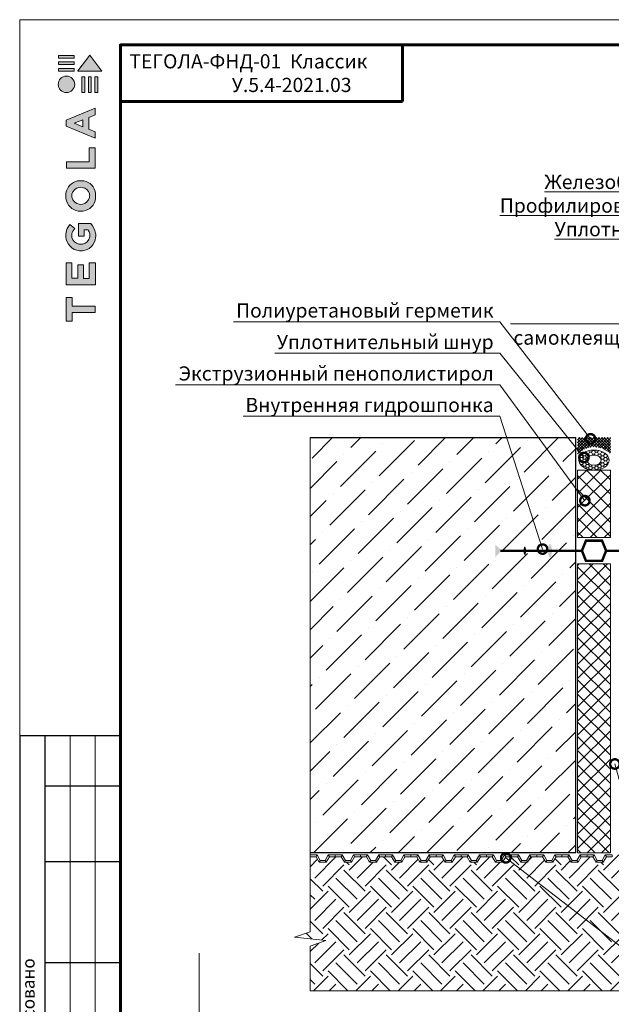
# Model space of a CAD drawing. Units: millimetres. Extents: x -6381 to 32884, y -20326 to -6652.
# Drawn here: x 17544 to 18484, y -16837 to -15274 of the extents above; entities that cross this region are included whole.
import ezdxf
from ezdxf import colors
from ezdxf.entities.mleader import LeaderData, LeaderLine
from ezdxf.math import Vec2, Vec3

# ---------------------------------------------------------------- set-up
doc = ezdxf.new("R2010")
doc.units = ezdxf.units.MM
doc.layers.get('0').update_dxf_attribs({"lineweight": 9})
doc.layers.get('Defpoints').update_dxf_attribs({"color": 8, "lineweight": 0})
for name, color, linetype, lineweight in [('XPS контур', 242, 'Continuous', 9), ('Бетон', 7, 'Continuous', 25), ('Внутренняя рамка', 7, 'Continuous', 60), ('Граница чертежа на печать', 7, 'Continuous', 15), ('Мембрана Тефонд', 190, 'Continuous', 9), ('Флажок', 7, 'Continuous', 9)]:
    doc.layers.add(name, color=color, linetype=linetype, lineweight=lineweight)
doc.styles.add('GOST-2.304_Type-B', font='txt')

# ---------------------------------------------------------------- blocks, each defined once
blk = doc.blocks.new('*U149')
at = {"lineweight": 9, "true_color": 0xff809f, "transparency": 33554623}
h = blk.add_hatch(dxfattribs=at)
h.set_pattern_fill('ANSI37', color=241, scale=5)
h.set_pattern_definition([(45, (358.5, 2.002), (-11.2253, 11.2253), []), (135, (358.5, 2.002), (-11.2253, -11.2253), [])])
h.paths.add_polyline_path([(0, 52), (0, 0), (458.5, 0), (458.5, 52)])
blk.add_lwpolyline([(0, 0), (458.5, 0), (458.5, 52), (0, 52)], close=True)
blk = doc.blocks.new('*U150')
at = {"lineweight": 9, "true_color": 0xff809f, "transparency": 33554623}
h = blk.add_hatch(dxfattribs=at)
h.set_pattern_fill('ANSI37', color=241, scale=5)
h.set_pattern_definition([(45, (6.772, 2.002), (-11.2253, 11.2253), []), (135, (6.772, 2.002), (-11.2253, -11.2253), [])])
h.paths.add_polyline_path([(0, 52), (0, 0), (106.8, 0), (106.8, 52)])
blk.add_lwpolyline([(0, 0), (106.8, 0), (106.8, 52), (0, 52)], close=True)
blk = doc.blocks.new('*U82')
at = {"layer": 'Мембрана Тефонд', "color": 190}
for p, q in [((-421, 3), (-421, 1.5)), ((-421, 3), (-411.7, 3)), ((-421, 0), (-421, 1.5)), ((-421, 0), (-409.9, 0)), ((-411.7, 3), (-406.6, 11.8)), ((-411.7, 3), (-410.8, 1.5)), ((-409.9, 0), (-410.8, 1.5)), ((-409.9, 0), (-404.9, 8.8)), ((-406.6, 11.8), (-395.5, 11.8)), ((-406.6, 11.8), (-405.7, 10.2)), ((-404.9, 8.8), (-405.7, 10.2)), ((-404.9, 8.8), (-397.2, 8.8)), ((-397.2, 8.8), (-396.3, 10.2)), ((-397.2, 8.8), (-392.1, 0)), ((-395.5, 11.8), (-396.3, 10.2)), ((-395.5, 11.8), (-390.4, 3)), ((-392.1, 0), (-391.3, 1.5)), ((-392.1, 0), (-381, 0)), ((-390.4, 3), (-391.3, 1.5)), ((-390.4, 3), (-381, 3)), ((-381, 3), (-381, 1.5)), ((-381, 3), (-381, 1.5)), ((-381, 3), (-371.7, 3)), ((-381, 0), (-381, 1.5)), ((-381, 0), (-381, 1.5)), ((-381, 0), (-369.9, 0)), ((-371.7, 3), (-366.6, 11.8)), ((-371.7, 3), (-370.8, 1.5)), ((-369.9, 0), (-370.8, 1.5)), ((-369.9, 0), (-364.9, 8.8)), ((-366.6, 11.8), (-355.5, 11.8)), ((-366.6, 11.8), (-365.7, 10.2)), ((-364.9, 8.8), (-365.7, 10.2)), ((-364.9, 8.8), (-357.2, 8.8)), ((-357.2, 8.8), (-356.3, 10.2)), ((-357.2, 8.8), (-352.1, 0)), ((-355.5, 11.8), (-356.3, 10.2)), ((-355.5, 11.8), (-350.4, 3)), ((-352.1, 0), (-351.3, 1.5)), ((-352.1, 0), (-341, 0)), ((-350.4, 3), (-351.3, 1.5)), ((-350.4, 3), (-341, 3)), ((-341, 3), (-341, 1.5)), ((-341, 3), (-341, 1.5)), ((-341, 3), (-331.7, 3)), ((-341, 0), (-341, 1.5)), ((-341, 0), (-341, 1.5)), ((-341, 0), (-329.9, 0)), ((-331.7, 3), (-326.6, 11.8)), ((-331.7, 3), (-330.8, 1.5)), ((-329.9, 0), (-330.8, 1.5)), ((-329.9, 0), (-324.9, 8.8)), ((-326.6, 11.8), (-315.5, 11.8)), ((-326.6, 11.8), (-325.7, 10.2)), ((-324.9, 8.8), (-325.7, 10.2)), ((-324.9, 8.8), (-317.2, 8.8)), ((-317.2, 8.8), (-316.3, 10.2)), ((-317.2, 8.8), (-312.1, 0)), ((-315.5, 11.8), (-316.3, 10.2)), ((-315.5, 11.8), (-310.4, 3)), ((-312.1, 0), (-311.3, 1.5)), ((-312.1, 0), (-301, 0)), ((-310.4, 3), (-311.3, 1.5)), ((-310.4, 3), (-301, 3)), ((-301, 3), (-301, 1.5)), ((-301, 3), (-301, 1.5)), ((-301, 3), (-291.7, 3)), ((-301, 0), (-301, 1.5)), ((-301, 0), (-301, 1.5)), ((-301, 0), (-289.9, 0)), ((-291.7, 3), (-286.6, 11.8)), ((-291.7, 3), (-290.8, 1.5)), ((-289.9, 0), (-290.8, 1.5)), ((-289.9, 0), (-284.9, 8.8)), ((-286.6, 11.8), (-275.5, 11.8)), ((-286.6, 11.8), (-285.7, 10.2)), ((-284.9, 8.8), (-285.7, 10.2)), ((-284.9, 8.8), (-277.2, 8.8)), ((-277.2, 8.8), (-276.3, 10.2)), ((-277.2, 8.8), (-272.1, 0)), ((-275.5, 11.8), (-276.3, 10.2)), ((-275.5, 11.8), (-270.4, 3)), ((-272.1, 0), (-271.3, 1.5)), ((-272.1, 0), (-261, 0)), ((-270.4, 3), (-271.3, 1.5)), ((-270.4, 3), (-261, 3)), ((-261, 3), (-261, 1.5)), ((-261, 3), (-261, 1.5)), ((-261, 3), (-251.7, 3)), ((-261, 0), (-261, 1.5)), ((-261, 0), (-261, 1.5)), ((-261, 0), (-249.9, 0)), ((-251.7, 3), (-246.6, 11.8)), ((-251.7, 3), (-250.8, 1.5)), ((-249.9, 0), (-250.8, 1.5)), ((-249.9, 0), (-244.9, 8.8)), ((-246.6, 11.8), (-235.5, 11.8)), ((-246.6, 11.8), (-245.7, 10.2)), ((-244.9, 8.8), (-245.7, 10.2)), ((-244.9, 8.8), (-237.2, 8.8)), ((-237.2, 8.8), (-236.3, 10.2)), ((-237.2, 8.8), (-232.1, 0)), ((-235.5, 11.8), (-236.3, 10.2)), ((-235.5, 11.8), (-230.4, 3)), ((-232.1, 0), (-231.3, 1.5)), ((-232.1, 0), (-221, 0)), ((-230.4, 3), (-231.3, 1.5)), ((-230.4, 3), (-221, 3)), ((-221, 3), (-221, 1.5)), ((-221, 3), (-221, 1.5)), ((-221, 3), (-211.7, 3)), ((-221, 0), (-221, 1.5)), ((-221, 0), (-221, 1.5)), ((-221, 0), (-209.9, 0)), ((-211.7, 3), (-206.6, 11.8)), ((-211.7, 3), (-210.8, 1.5)), ((-209.9, 0), (-210.8, 1.5)), ((-209.9, 0), (-204.9, 8.8)), ((-206.6, 11.8), (-195.5, 11.8)), ((-206.6, 11.8), (-205.7, 10.2)), ((-204.9, 8.8), (-205.7, 10.2)), ((-204.9, 8.8), (-197.2, 8.8)), ((-197.2, 8.8), (-196.3, 10.2)), ((-197.2, 8.8), (-192.1, 0)), ((-195.5, 11.8), (-196.3, 10.2)), ((-195.5, 11.8), (-190.4, 3)), ((-192.1, 0), (-191.3, 1.5)), ((-192.1, 0), (-181, 0)), ((-190.4, 3), (-191.3, 1.5)), ((-190.4, 3), (-181, 3)), ((-181, 3), (-181, 1.5)), ((-181, 3), (-181, 1.5)), ((-181, 3), (-171.7, 3)), ((-181, 0), (-181, 1.5)), ((-181, 0), (-181, 1.5)), ((-181, 0), (-169.9, 0)), ((-171.7, 3), (-166.6, 11.8)), ((-171.7, 3), (-170.8, 1.5)), ((-169.9, 0), (-170.8, 1.5)), ((-169.9, 0), (-164.9, 8.8)), ((-166.6, 11.8), (-155.5, 11.8)), ((-166.6, 11.8), (-165.7, 10.2)), ((-164.9, 8.8), (-165.7, 10.2)), ((-164.9, 8.8), (-157.2, 8.8)), ((-157.2, 8.8), (-156.3, 10.2)), ((-157.2, 8.8), (-152.1, 0)), ((-155.5, 11.8), (-156.3, 10.2)), ((-155.5, 11.8), (-150.4, 3)), ((-152.1, 0), (-151.3, 1.5)), ((-152.1, 0), (-141, 0)), ((-150.4, 3), (-151.3, 1.5)), ((-150.4, 3), (-141, 3)), ((-141, 3), (-141, 1.5)), ((-141, 3), (-141, 1.5)), ((-141, 3), (-131.7, 3)), ((-141, 0), (-141, 1.5)), ((-141, 0), (-141, 1.5)), ((-141, 0), (-129.9, 0)), ((-131.7, 3), (-126.6, 11.8)), ((-131.7, 3), (-130.8, 1.5)), ((-129.9, 0), (-130.8, 1.5)), ((-129.9, 0), (-124.9, 8.8)), ((-126.6, 11.8), (-115.5, 11.8)), ((-126.6, 11.8), (-125.7, 10.2)), ((-124.9, 8.8), (-125.7, 10.2)), ((-124.9, 8.8), (-117.2, 8.8)), ((-117.2, 8.8), (-116.3, 10.2)), ((-117.2, 8.8), (-112.1, 0)), ((-115.5, 11.8), (-116.3, 10.2)), ((-115.5, 11.8), (-110.4, 3)), ((-112.1, 0), (-111.3, 1.5)), ((-112.1, 0), (-101, 0)), ((-110.4, 3), (-111.3, 1.5)), ((-110.4, 3), (-101, 3)), ((-101, 3), (-101, 1.5)), ((-101, 3), (-101, 1.5)), ((-101, 3), (-91.7, 3)), ((-101, 0), (-101, 1.5)), ((-101, 0), (-101, 1.5)), ((-101, 0), (-89.9, 0)), ((-91.7, 3), (-86.6, 11.8)), ((-91.7, 3), (-90.8, 1.5)), ((-89.9, 0), (-90.8, 1.5)), ((-89.9, 0), (-84.9, 8.8)), ((-86.6, 11.8), (-75.5, 11.8)), ((-86.6, 11.8), (-85.7, 10.2)), ((-84.9, 8.8), (-85.7, 10.2)), ((-84.9, 8.8), (-77.2, 8.8)), ((-77.2, 8.8), (-76.3, 10.2)), ((-77.2, 8.8), (-72.1, 0)), ((-75.5, 11.8), (-76.3, 10.2)), ((-75.5, 11.8), (-70.4, 3)), ((-72.1, 0), (-71.3, 1.5)), ((-72.1, 0), (-61, 0)), ((-70.4, 3), (-71.3, 1.5)), ((-70.4, 3), (-61, 3)), ((-61, 3), (-61, 1.5)), ((-61, 3), (-61, 1.5)), ((-61, 3), (-51.7, 3)), ((-61, 0), (-61, 1.5)), ((-61, 0), (-61, 1.5)), ((-61, 0), (-49.9, 0)), ((-51.7, 3), (-46.6, 11.8)), ((-51.7, 3), (-50.8, 1.5)), ((-49.9, 0), (-50.8, 1.5)), ((-49.9, 0), (-44.9, 8.8)), ((-46.6, 11.8), (-35.5, 11.8)), ((-46.6, 11.8), (-45.7, 10.2)), ((-44.9, 8.8), (-45.7, 10.2)), ((-44.9, 8.8), (-37.2, 8.8)), ((-37.2, 8.8), (-36.3, 10.2)), ((-37.2, 8.8), (-32.1, 0)), ((-35.5, 11.8), (-36.3, 10.2)), ((-35.5, 11.8), (-30.4, 3)), ((-32.1, 0), (-31.3, 1.5)), ((-32.1, 0), (-21, 0)), ((-30.4, 3), (-31.3, 1.5)), ((-30.4, 3), (-21, 3)), ((-21, 3), (-21, 1.5)), ((-21, 3), (-21, 1.5)), ((-21, 3), (-11.7, 3)), ((-21, 0), (-21, 1.5)), ((-21, 0), (-21, 1.5)), ((-21, 0), (-9.9, 0)), ((-11.7, 3), (-6.6, 11.8)), ((-11.7, 3), (-10.8, 1.5)), ((-9.9, 0), (-10.8, 1.5)), ((-9.9, 0), (-4.9, 8.8)), ((-6.6, 11.8), (4.5, 11.8)), ((-6.6, 11.8), (-5.7, 10.2)), ((-4.9, 8.8), (-5.7, 10.2)), ((-4.9, 8.8), (2.8, 8.8)), ((2.8, 8.8), (3.7, 10.2)), ((2.8, 8.8), (7.9, 0)), ((4.5, 11.8), (3.7, 10.2)), ((4.5, 11.8), (9.6, 3)), ((7.9, 0), (8.7, 1.5)), ((7.9, 0), (19, 0)), ((9.6, 3), (8.7, 1.5)), ((9.6, 3), (19, 3)), ((19, 3), (19, 1.5)), ((19, 3), (19, 1.5)), ((19, 3), (28.3, 3)), ((19, 0), (19, 1.5)), ((19, 0), (19, 1.5)), ((19, 0), (30.1, 0)), ((28.3, 3), (33.4, 11.8)), ((28.3, 3), (29.2, 1.5)), ((30.1, 0), (29.2, 1.5)), ((30.1, 0), (35.1, 8.8)), ((33.4, 11.8), (44.5, 11.8)), ((33.4, 11.8), (34.3, 10.2)), ((35.1, 8.8), (34.3, 10.2)), ((35.1, 8.8), (42.8, 8.8)), ((42.8, 8.8), (43.7, 10.2)), ((42.8, 8.8), (47.9, 0)), ((44.5, 11.8), (43.7, 10.2)), ((44.5, 11.8), (49.6, 3)), ((47.9, 0), (48.7, 1.5)), ((47.9, 0), (59, 0)), ((49.6, 3), (48.7, 1.5)), ((49.6, 3), (59, 3)), ((59, 3), (59, 1.5)), ((59, 0), (59, 1.5))]:
    blk.add_line(p, q, dxfattribs=at)
blk = doc.blocks.new('*T151')
at = {"color": 0, "linetype": 'ByBlock', "lineweight": 30, "transparency": 16777216}
for p, q in [((0, 0), (160, 0)), ((0, 0), (0, -520)), ((40, 0), (40, -520)), ((160, 0), (160, -1200)), ((40, -80), (160, -80)), ((40, -200), (160, -200)), ((40, -360), (160, -360)), ((0, -520), (63.7, -520)), ((63.7, -520), (63.7, -1200)), ((104.3, -520), (104.3, -1200)), ((63.7, -720), (160, -720)), ((63.7, -1000), (160, -1000)), ((63.7, -1200), (160, -1200))]:
    blk.add_line(p, q, dxfattribs=at)
at = {"color": 0, "linetype": 'ByBlock', "lineweight": -2, "transparency": 16777216}
for p, q in [((80, 0), (80, -520)), ((120, 0), (120, -520)), ((0, -520), (0, -1200)), ((63.7, -520), (160, -520)), ((0, -1200), (63.7, -1200))]:
    blk.add_line(p, q, dxfattribs=at)
at = {"color": 0, "transparency": 16777216, "char_height": 20, "rotation": 90, "style": 'GOST-2.304_Type-B'}
for s, insert, width, attachment_point in [('Согласовано', (30, -440), 512, 8), ('Подпись и дата', (84, -860), 272, 5), ('Инв. № подл', (77.7, -1169.9), 192, 4)]:
    blk.add_mtext(s, dxfattribs=dict(at, insert=insert, width=width, attachment_point=attachment_point))
blk = doc.blocks.new('*T152')
at = {"layer": 'Граница чертежа на печать', "color": 0, "linetype": 'Continuous', "lineweight": 60, "transparency": 16777216}
for p, q in [((0, 0), (448, 0)), ((0, 0), (0, -89.6)), ((448, 0), (448, -89.6)), ((0, -89.6), (448, -89.6))]:
    blk.add_line(p, q, dxfattribs=at)
at = {"layer": 'Граница чертежа на печать', "color": 0, "linetype": 'Continuous', "transparency": 16777216, "insert": (224, -44.8), "char_height": 22.5, "width": 432, "attachment_point": 5, "style": 'GOST-2.304_Type-B'}
blk.add_mtext('ТЕГОЛА-ФНД-{\\C256;01  Класси}к                      У.5.4-2021.03', dxfattribs=at)
blk = doc.blocks.new('_DotSmall')
at = {"color": 0, "linetype": 'ByBlock', "const_width": 0.5}
blk.add_lwpolyline([(-0.0625, 0, 1), (0.0625, 0, 1)], format="xyb", close=True, dxfattribs=at)
blk = doc.blocks.new('лого')
at = {"true_color": 0x636466}
h = blk.add_hatch(color=251, dxfattribs=at)
h.dxf.hatch_style = 1
h.paths.add_polyline_path([(1822.72, 1665.14), (1823.17, 1665.14), (1823.17, 1667.66), (1822.72, 1667.66)])
h.paths.add_polyline_path([(1823.77, 1665.14), (1824.22, 1665.14), (1824.22, 1667.66), (1823.77, 1667.66)])
h.paths.add_polyline_path([(1824.79, 1665.14), (1825.24, 1665.14), (1825.24, 1667.66), (1824.79, 1667.66)])
h.paths.add_polyline_path([(1825.89, 1668.56), (1823.99, 1671.06), (1822.09, 1668.57), (1822.09, 1668.56)])
h.paths.add_polyline_path([(1819.02, 1668.98), (1819.02, 1668.56), (1821.52, 1668.56), (1821.52, 1668.98)])
h.paths.add_polyline_path([(1821.52, 1669.57), (1821.52, 1669.99), (1819.02, 1669.99), (1819.02, 1669.57)])
h.paths.add_polyline_path([(1821.52, 1670.61), (1821.52, 1671.03), (1819.02, 1671.03), (1819.02, 1670.61)])
h = blk.add_hatch(color=251, dxfattribs=at)
h.dxf.hatch_style = 1
h.paths.add_polyline_path([(1818.96, 1666.44, 1), (1821.58, 1666.44, 1)])
h = blk.add_hatch(color=251, dxfattribs=at)
h.dxf.hatch_style = 1
h.paths.add_polyline_path([(1820.24, 1634.64), (1824.87, 1634.64), (1824.87, 1638.11), (1823.9, 1638.11), (1823.9, 1635.65), (1822.98, 1635.65), (1822.98, 1637.78), (1822.07, 1637.78), (1822.07, 1635.66), (1821.15, 1635.66), (1821.15, 1638.11), (1820.24, 1638.11)])
h.paths.add_polyline_path([(1820.19, 1642.26, 0.380994), (1822.33, 1640.04), (1822.84, 1640.04, 0.173864), (1824.2, 1640.65, 0.189655), (1824.9, 1642.14, 0.045529), (1824.9, 1642.81, 0.140461), (1824.16, 1644.35), (1822.17, 1644.35), (1822.17, 1642.37), (1823.06, 1642.37), (1823.06, 1643.35), (1823.7, 1643.35, -0.124078), (1823.96, 1642.71, -0.058778), (1823.96, 1642.22, -0.334179), (1822.82, 1641.1), (1822.26, 1641.1, -0.295275), (1821.12, 1642.15, -0.041787), (1821.12, 1642.7, -0.136359), (1821.58, 1643.54), (1820.8, 1644.19, 0.175862), (1820.21, 1642.88, 0.041899)])
h.paths.add_polyline_path([(1822.14, 1646.34, 0.047195), (1822.94, 1646.34, 0.339831), (1824.89, 1648.32, 0.048954), (1824.89, 1649.14, 0.336116), (1823.02, 1651.12, 0.043085), (1822.05, 1651.12, 0.307788), (1820.19, 1649.17, 0.031863), (1820.19, 1648.32, 0.332727)])
h.paths.add_polyline_path([(1821.13, 1648.52, -0.046642), (1821.13, 1648.99, -0.320494), (1822.29, 1650.08, -0.079329), (1822.78, 1650.08, -0.322298), (1823.92, 1649.05, -0.135203), (1823.92, 1648.49, -0.294804), (1822.82, 1647.41, -0.083292), (1822.31, 1647.41, -0.315277)], flags=16)
h.paths.add_polyline_path([(1824.84, 1653.14), (1824.84, 1656.39), (1823.9, 1656.39), (1823.9, 1654.15), (1820.25, 1654.15), (1820.25, 1653.14)])
h.paths.add_polyline_path([(1820.23, 1659.83), (1824.83, 1657.88), (1824.83, 1658.92), (1823.8, 1659.34), (1823.8, 1661.2), (1824.84, 1661.63), (1824.84, 1662.68), (1820.23, 1660.76)])
h.paths.add_polyline_path([(1821.49, 1660.28), (1822.89, 1660.83), (1822.89, 1659.7)], flags=16)
h = blk.add_hatch(color=251, dxfattribs=at)
h.dxf.hatch_style = 1
h.paths.add_polyline_path([(1820.24, 1628.88), (1821.19, 1628.88), (1821.19, 1630.25), (1824.84, 1630.25), (1824.84, 1631.22), (1821.19, 1631.22), (1821.19, 1632.62), (1820.24, 1632.62)])
at = {"color": 251, "true_color": 0x636466}
for points in [[(1821.52, 1671.03), (1819.02, 1671.03), (1819.02, 1670.61), (1821.52, 1670.61), (1821.52, 1671.03)], [(1822.09, 1668.57), (1823.99, 1671.06), (1825.89, 1668.56), (1822.09, 1668.56), (1822.09, 1668.57)], [(1821.52, 1669.99), (1819.02, 1669.99), (1819.02, 1669.57), (1821.52, 1669.57), (1821.52, 1669.99)], [(1821.52, 1668.98), (1819.02, 1668.98), (1819.02, 1668.56), (1821.52, 1668.56), (1821.52, 1668.98)], [(1822.72, 1667.66), (1822.72, 1665.14), (1823.17, 1665.14), (1823.17, 1667.66), (1822.72, 1667.66)], [(1823.77, 1667.66), (1823.77, 1665.14), (1824.22, 1665.14), (1824.22, 1667.66), (1823.77, 1667.66)], [(1824.79, 1667.66), (1824.79, 1665.14), (1825.24, 1665.14), (1825.24, 1667.66), (1824.79, 1667.66)], [(1824.83, 1657.88), (1824.83, 1658.92), (1823.8, 1659.34), (1823.8, 1661.2), (1824.84, 1661.63), (1824.84, 1662.68), (1820.23, 1660.76), (1820.23, 1659.83), (1824.83, 1657.88)], [(1822.89, 1659.7), (1821.49, 1660.28), (1822.89, 1660.83), (1822.89, 1659.7)], [(1820.25, 1653.15), (1820.25, 1654.15), (1823.9, 1654.15), (1823.9, 1656.39), (1824.84, 1656.39), (1824.84, 1653.14), (1820.25, 1653.14)], [(1820.26, 1634.64), (1824.87, 1634.64), (1824.87, 1638.11), (1823.9, 1638.11), (1823.9, 1635.65), (1822.98, 1635.65), (1822.98, 1637.78), (1822.07, 1637.78), (1822.07, 1635.66), (1821.15, 1635.66), (1821.15, 1638.11), (1820.24, 1638.11), (1820.24, 1634.64), (1820.26, 1634.64)], [(1820.26, 1628.88), (1821.19, 1628.88), (1821.19, 1630.25), (1824.84, 1630.25), (1824.84, 1631.22), (1821.19, 1631.22), (1821.19, 1632.62), (1820.24, 1632.62), (1820.24, 1628.88), (1820.26, 1628.88)]]:
    blk.add_lwpolyline(points, dxfattribs=at)
for points in [[(1820.19, 1648.32, -0.031863), (1820.19, 1649.17, -0.307788), (1822.05, 1651.12, -0.043085), (1823.02, 1651.12, -0.336116), (1824.89, 1649.14, -0.048954), (1824.89, 1648.32, -0.339831), (1822.94, 1646.34, -0.047195), (1822.14, 1646.34, -0.332727), (1820.19, 1648.32)], [(1821.13, 1648.52, -0.046642), (1821.13, 1648.99, -0.320494), (1822.29, 1650.08, -0.079329), (1822.78, 1650.08, -0.322298), (1823.92, 1649.05, -0.135203), (1823.92, 1648.49, -0.294804), (1822.82, 1647.41, -0.083292), (1822.31, 1647.41, -0.315277), (1821.13, 1648.52)], [(1824.9, 1642.14, 0.045529), (1824.9, 1642.81, 0.140461), (1824.16, 1644.35), (1822.17, 1644.35), (1822.17, 1642.37), (1823.06, 1642.37), (1823.06, 1643.35), (1823.7, 1643.35, -0.124078), (1823.96, 1642.71, -0.058778), (1823.96, 1642.22, -0.334179), (1822.82, 1641.1), (1822.26, 1641.1, -0.295275), (1821.12, 1642.15, -0.041787), (1821.12, 1642.7, -0.136359), (1821.58, 1643.54), (1820.8, 1644.19, 0.175862), (1820.21, 1642.88, 0.041899), (1820.19, 1642.26, 0.380994), (1822.33, 1640.04), (1822.84, 1640.04, 0.173864), (1824.2, 1640.65, 0.189655), (1824.9, 1642.14)]]:
    blk.add_lwpolyline(points, format="xyb", dxfattribs=at)
blk.add_circle((1820.27, 1666.44), 1.31, dxfattribs=at)

msp = doc.modelspace()

# ---------------------------------------------------------------- hatches: boundary and pattern name
h = msp.add_hatch()
h.set_pattern_fill('ANSI36', color=256, scale=10)
h.set_pattern_definition([(45, (-5884.112, -8028), (16.83798, 61.73926), [79.375, -15.875, 0, -15.875])])
h.paths.add_polyline_path([(18427.921, -15937.434), (18005.921, -15937.432), (18005.921, -16596.433), (18427.919, -16596.434)])
at = {"transparency": 33554687}
h = msp.add_hatch(dxfattribs=at)
h.set_pattern_fill('ANSI37', color=256)
h.set_pattern_definition([(45, (-4800.557, -17978.9458), (-2.24506403, 2.24506403), []), (135, (-4800.557, -17978.9458), (-2.24506403, -2.24506403), [])])
h.paths.add_polyline_path([(18482.921, -15937.435), (18430.92, -15937.434), (18430.92, -15963.752, -0.44584136), (18482.921, -15963.756)])
h = msp.add_hatch(dxfattribs=at)
h.set_pattern_fill('HONEY', color=256)
h.set_pattern_definition([(0, (-4800.557, -17978.9458), (4.7625, 2.74963064), [3.175, -6.35]), (120, (-4800.557, -17978.9458), (-4.7625, 2.74963066), [3.175, -6.35]), (60, (-4800.557, -17978.9458), (1e-08, 5.4992613), [-6.35, 3.175])])
edge = h.paths.add_edge_path()
edge.add_ellipse((18456.919, -15973.162), major_axis=(-24, 0), ratio=0.66666667, start_angle=0, end_angle=360)
edge = h.paths.add_edge_path(flags=16)
edge.add_ellipse((18456.919, -15973.162), major_axis=(-11.2, 0), ratio=0.71428571, start_angle=0, end_angle=360)
h = msp.add_hatch(color=256)
h.dxf.hatch_style = 1
h.paths.add_polyline_path([(18299.919, -16106.934), (18299.919, -16126.934), (18309.919, -16116.934)])
h = msp.add_hatch(color=256)
h.dxf.hatch_style = 1
h.paths.add_polyline_path([(18388.419, -16106.934), (18385.419, -16106.934), (18382.919, -16116.934), (18390.919, -16116.934)])
h.paths.add_polyline_path([(18390.919, -16116.934), (18382.919, -16116.934), (18385.419, -16126.934), (18388.419, -16126.934)])
h = msp.add_hatch(color=256)
h.dxf.hatch_style = 1
h.paths.add_polyline_path([(18349.419, -16116.934), (18344.419, -16116.934), (18345.982, -16123.184), (18347.857, -16123.184)])
h.paths.add_polyline_path([(18347.857, -16110.684), (18345.982, -16110.684), (18344.419, -16116.934), (18349.419, -16116.934)])
h = msp.add_hatch()
h.set_pattern_fill('EARTH', color=25, scale=7.5, angle=45, style=0)
h.set_pattern_definition([(45, (-5884.11, -8028), (7e-15, 67.35192), [47.625, -47.625]), (45, (-5896.74, -8015.37), (7e-15, 67.35192), [47.625, -47.625]), (45, (-5909.37, -8002.743), (7e-15, 67.35192), [47.625, -47.625]), (135, (-5909.37, -7994.324), (-67.35192, 7e-15), [47.625, -47.625]), (135, (-5896.74, -7981.696), (-67.35192, 7e-15), [47.625, -47.625]), (135, (-5884.11, -7969.067), (-67.35192, 7e-15), [47.625, -47.625])])
h.paths.add_polyline_path([(18499.482, -16781.944), (18499.482, -16715.922), (18733.137, -16715.922), (18733.137, -16781.944)])
h.paths.add_polyline_path([(18966.017, -16649.487), (18966.017, -16328.433), (18956.642, -16328.433), (18951.59, -16337.183), (18940.444, -16337.183), (18935.392, -16328.433), (18926.017, -16328.433), (18916.642, -16328.433), (18911.59, -16337.183), (18900.444, -16337.183), (18895.392, -16328.433), (18886.017, -16328.433), (18876.642, -16328.433), (18871.59, -16337.183), (18860.444, -16337.183), (18855.392, -16328.433), (18846.017, -16328.433), (18836.642, -16328.433), (18831.59, -16337.183), (18820.444, -16337.183), (18815.392, -16328.433), (18809.921, -16328.433), (18755.231, -16383.123), (18755.231, -16418.485), (18719.869, -16418.485), (18538.921, -16599.433), (18488.921, -16599.433), (18485.921, -16602.433), (18476.546, -16602.433), (18471.494, -16611.183), (18460.348, -16611.183), (18455.296, -16602.433), (18445.921, -16602.433), (18436.546, -16602.433), (18431.494, -16611.183), (18420.348, -16611.183), (18415.296, -16602.433), (18405.921, -16602.433), (18396.546, -16602.433), (18391.494, -16611.183), (18380.348, -16611.183), (18375.296, -16602.433), (18365.921, -16602.433), (18356.546, -16602.433), (18351.494, -16611.183), (18340.348, -16611.183), (18335.296, -16602.433), (18325.921, -16602.433), (18316.546, -16602.433), (18311.494, -16611.183), (18300.348, -16611.183), (18295.296, -16602.433), (18285.921, -16602.433), (18276.546, -16602.433), (18271.494, -16611.183), (18260.348, -16611.183), (18255.296, -16602.433), (18245.921, -16602.433), (18236.546, -16602.433), (18231.494, -16611.183), (18220.348, -16611.183), (18215.296, -16602.433), (18205.921, -16602.433), (18196.546, -16602.433), (18191.494, -16611.183), (18180.348, -16611.183), (18175.296, -16602.433), (18165.921, -16602.433), (18156.546, -16602.433), (18151.494, -16611.183), (18140.348, -16611.183), (18135.296, -16602.433), (18125.921, -16602.433), (18116.546, -16602.433), (18111.494, -16611.183), (18100.348, -16611.183), (18095.296, -16602.433), (18085.921, -16602.433), (18076.546, -16602.433), (18071.494, -16611.183), (18060.348, -16611.183), (18055.296, -16602.433), (18045.921, -16602.433), (18036.546, -16602.433), (18031.494, -16611.183), (18020.348, -16611.183), (18015.296, -16602.433), (18005.921, -16602.433), (18005.921, -16721.599), (17980.921, -16730.034), (18030.921, -16735.278), (18005.921, -16744.454), (18005.921, -16815.327), (18966.017, -16815.327), (18966.017, -16744.454), (18991.017, -16735.278), (18941.017, -16730.034), (18966.017, -16721.599), (18966.017, -16694.419)])

# ---------------------------------------------------------------- linework, layer by layer
msp.add_line((18005.921, -16815.327), (18966.017, -16815.327))
msp.add_lwpolyline([(18005.921, -16815.327), (18005.921, -16744.454), (18030.921, -16735.278), (17980.921, -16730.034), (18005.921, -16721.599), (18005.921, -15937.432)])
at = {"const_width": 4}
for points in [[(18307.919, -16116.934), (18437.719, -16116.934), (18444.119, -16100.934), (18469.719, -16100.934), (18476.119, -16116.934), (18605.919, -16116.934)], [(18437.719, -16116.934), (18444.119, -16132.934), (18469.719, -16132.934), (18476.119, -16116.934)]]:
    msp.add_lwpolyline(points, dxfattribs=at)
for major_axis, ratio in [((-24, 0), 0.66666667), ((-11.2, 0), 0.71428571)]:
    msp.add_ellipse((18456.919, -15973.162), major_axis=major_axis, ratio=ratio)
at = {"layer": 'Defpoints'}
msp.add_line((17829.414, -16755.781), (17829.414, -17490.107), dxfattribs=at)
at = {"layer": 'Бетон'}
for p, q in [((18005.921, -15937.432), (18427.921, -15937.434)), ((18427.919, -16596.434), (18427.921, -15937.434)), ((18427.919, -16596.434), (18005.921, -16596.433))]:
    msp.add_line(p, q, dxfattribs=at)
at = {"layer": 'Внутренняя рамка'}
msp.add_lwpolyline([(17704.414, -17610.107), (17704.414, -15314.107), (19184.414, -15314.107), (19184.414, -17610.107), (17704.414, -17610.107)], dxfattribs=at)
at = {"layer": 'Граница чертежа на печать'}
msp.add_lwpolyline([(17544.414, -17650.107), (17544.414, -15274.107), (19224.414, -15274.107), (19224.414, -17650.107), (17544.414, -17650.107)], dxfattribs=at)

# ---------------------------------------------------------------- block references
for name, p in [('*T152', (17704.414, -15314.107)), ('*T151', (17544.414, -16410.107))]:
    msp.add_blockref(name, p)
at = {"xscale": 10, "yscale": 10, "zscale": 10}
msp.add_blockref('лого', (-583.948, -32041.147), dxfattribs=at)
at = {"layer": 'XPS контур', "xscale": -1}
for name, p, rotation in [('*U150', (18430.918, -16095.934), 270), ('*U149', (18482.92, -16137.934), 90)]:
    msp.add_blockref(name, p, dxfattribs=dict(at, rotation=rotation))
at = {"layer": 'Мембрана Тефонд', "rotation": 180}
msp.add_blockref('*U82', (18064.894, -16599.433), dxfattribs=at)

# ---------------------------------------------------------------- texts
at = {"layer": 'Флажок', "insert": (18931.44, -15520.314), "char_height": 22.5, "width": 711.62854, "attachment_point": 3, "style": 'GOST-2.304_Type-B'}
msp.add_mtext('\\pxr0.23521,qr;{\\LЖелезобетонная плита фундамента\\PПрофилированная мембрана Тефонд НР\\PУплотненное грунтовое основание}', dxfattribs=at)

# ---------------------------------------------------------------- leaders
at = {"layer": 'Флажок'}
ml = msp.add_multileader_mtext('Standard', dxfattribs=at)
ml.set_content('Полиуретановый герметик', color=256, style='GOST-2.304_Type-B')
ml.set_leader_properties(color=256, linetype='ByLayer', lineweight=-1)
ml.set_arrow_properties(name='DOTSMALL')
ml.build(insert=Vec2(0, 0))
ml.multileader.update_dxf_attribs({"has_dogleg": 0, "text_left_attachment_type": 6, "text_right_attachment_type": 6, "arrow_head_size": 30})
ctx = ml.context
ctx.base_point, ctx.char_height, ctx.arrow_head_size, ctx.landing_gap_size, ctx.plane_origin = Vec3(17919.746, -15753.55), 22.5, 30, 10, Vec3(18146.495, -16059.395)
ctx.left_attachment, ctx.right_attachment, ctx.text_align_type = 6, 6, 2
notes = []
notes.append((ctx, [(1, (1, 1, 0), (18315.45, -15753.55), (-1, 0), 8, [(0, [(18451.348, -15939.261)], 0, [])])]))
ctx.mtext.insert, ctx.mtext.alignment, ctx.mtext.flow_direction = Vec3(18297.45, -15724.3), 3, 5
ml = msp.add_multileader_mtext('Standard', dxfattribs=at)
ml.set_content('Односторонняя\\Pсамоклеящаяся лента Элотен\\Pсм. лист 1.3', color=256, style='GOST-2.304_Type-B')
ml.set_leader_properties(color=256, linetype='ByLayer', lineweight=-1)
ml.set_arrow_properties(name='DOTSMALL')
ml.build(insert=Vec2(0, 0))
ml.multileader.update_dxf_attribs({"has_dogleg": 0, "text_left_attachment_type": 6, "text_right_attachment_type": 6, "arrow_head_size": 30})
ctx = ml.context
ctx.base_point, ctx.char_height, ctx.arrow_head_size, ctx.landing_gap_size, ctx.plane_origin = Vec3(18354.564, -15756.903), 22.5, 30, 10, Vec3(18769.401, -16059.395)
ctx.left_attachment, ctx.right_attachment, ctx.text_align_type = 6, 6, 2
notes.append((ctx, [(1, (1, 1, 0), (18793.973, -15756.903), (-1, 0), 8, [(0, [(18842.196, -16318.433)], 0, [])])]))
ctx.mtext.insert, ctx.mtext.width, ctx.mtext.defined_height, ctx.mtext.alignment, ctx.mtext.flow_direction = Vec3(18775.973, -15729.903), 644.30414, 118.004, 3, 5
ml = msp.add_multileader_mtext('Standard', dxfattribs=at)
ml.set_content('Уплотнительный шнур', color=256, style='GOST-2.304_Type-B')
ml.set_leader_properties(color=256, linetype='ByLayer', lineweight=-1)
ml.set_arrow_properties(name='DOTSMALL')
ml.build(insert=Vec2(0, 0))
ml.multileader.update_dxf_attribs({"has_dogleg": 0, "text_left_attachment_type": 6, "text_right_attachment_type": 6, "arrow_head_size": 30})
ctx = ml.context
ctx.base_point, ctx.char_height, ctx.arrow_head_size, ctx.landing_gap_size, ctx.plane_origin = Vec3(17982.746, -15803.55), 22.5, 30, 10, Vec3(18146.495, -16109.395)
ctx.left_attachment, ctx.right_attachment, ctx.text_align_type = 6, 6, 2
notes.append((ctx, [(1, (1, 1, 0), (18315.45, -15803.55), (-1, 0), 8, [(0, [(18440.882, -15968.86)], 0, [])])]))
ctx.mtext.insert, ctx.mtext.alignment, ctx.mtext.flow_direction = Vec3(18297.45, -15774.3), 3, 5
ml = msp.add_multileader_mtext('Standard', dxfattribs=at)
ml.set_content('{\\C0;Экструзионный пенополистирол}', color=256, style='GOST-2.304_Type-B')
ml.set_leader_properties(color=256, linetype='ByLayer', lineweight=-1)
ml.set_arrow_properties(name='DOTSMALL')
ml.build(insert=Vec2(0, 0))
ml.multileader.update_dxf_attribs({"has_dogleg": 0, "text_left_attachment_type": 6, "text_right_attachment_type": 6, "arrow_head_size": 30})
ctx = ml.context
ctx.base_point, ctx.char_height, ctx.arrow_head_size, ctx.landing_gap_size, ctx.plane_origin = Vec3(17851.121, -15853.55), 22.5, 30, 10, Vec3(18146.495, -16159.395)
ctx.left_attachment, ctx.right_attachment, ctx.text_align_type = 6, 6, 2
notes.append((ctx, [(1, (1, 1, 0), (18315.45, -15853.55), (-1, 0), 8, [(0, [(18442.413, -16037.473)], 0, [])])]))
ctx.mtext.insert, ctx.mtext.alignment, ctx.mtext.flow_direction = Vec3(18297.45, -15824.3), 3, 5
ml = msp.add_multileader_mtext('Standard', dxfattribs=at)
ml.set_content('Внутренняя гидрошпонка', color=256, style='GOST-2.304_Type-B')
ml.set_leader_properties(color=256, linetype='ByLayer', lineweight=-1)
ml.set_arrow_properties(name='DOTSMALL')
ml.build(insert=Vec2(0, 0))
ml.multileader.update_dxf_attribs({"has_dogleg": 0, "text_left_attachment_type": 6, "text_right_attachment_type": 6, "arrow_head_size": 30})
ctx = ml.context
ctx.base_point, ctx.char_height, ctx.arrow_head_size, ctx.landing_gap_size, ctx.plane_origin = Vec3(17939.996, -15903.55), 22.5, 30, 10, Vec3(18146.495, -16209.395)
ctx.left_attachment, ctx.right_attachment, ctx.text_align_type = 6, 6, 2
notes.append((ctx, [(1, (1, 1, 0), (18315.45, -15903.55), (-1, 0), 8, [(0, [(18375.138, -16114.262)], 0, [])])]))
ctx.mtext.insert, ctx.mtext.alignment, ctx.mtext.flow_direction = Vec3(18297.45, -15874.3), 3, 5
ml = msp.add_multileader_mtext('Standard', dxfattribs=at)
ml.set_content('II', color=256, style='GOST-2.304_Type-B')
ml.set_leader_properties(color=256, linetype='ByLayer', lineweight=-1)
ml.set_arrow_properties(name='DOTSMALL')
ml.build(insert=Vec2(0, 0))
ml.multileader.update_dxf_attribs({"has_dogleg": 0, "text_left_attachment_type": 6, "text_right_attachment_type": 6, "arrow_head_size": 30})
ctx = ml.context
ctx.base_point, ctx.char_height, ctx.arrow_head_size, ctx.landing_gap_size, ctx.plane_origin = Vec3(18575.001, -16765.044), 22.5, 30, 10, Vec3(18789.229, -17375.128)
ctx.left_attachment, ctx.right_attachment = 6, 6
notes.append((ctx, [(0, (1, 1, 0), (18567.001, -16765.044), (1, 0), 8, [(0, [(18490.133, -16455.336)], 0, [])])]))
ctx.mtext.insert, ctx.mtext.width, ctx.mtext.flow_direction = Vec3(18585.001, -16738.044), 33.14922, 5
ml = msp.add_multileader_mtext('Standard', dxfattribs=at)
ml.set_content('I', color=256, style='GOST-2.304_Type-B')
ml.set_leader_properties(color=256, linetype='ByLayer', lineweight=-1)
ml.set_arrow_properties(name='DOTSMALL')
ml.build(insert=Vec2(0, 0))
ml.multileader.update_dxf_attribs({"has_dogleg": 0, "text_left_attachment_type": 6, "text_right_attachment_type": 6, "arrow_head_size": 30})
ctx = ml.context
ctx.base_point, ctx.char_height, ctx.arrow_head_size, ctx.landing_gap_size, ctx.plane_origin = Vec3(18525.001, -16765.044), 22.5, 30, 10, Vec3(18739.229, -17375.128)
ctx.left_attachment, ctx.right_attachment = 6, 6
notes.append((ctx, [(0, (1, 1, 0), (18517.001, -16765.044), (1, 0), 8, [(0, [(18316.665, -16604.24)], 0, [])])]))
ctx.mtext.insert, ctx.mtext.width, ctx.mtext.flow_direction = Vec3(18535.001, -16738.044), 33.14922, 5
for ctx, leaders in notes:
    for number, flags, end, landing, length, lines in leaders:
        leader = LeaderData()
        leader.index, (leader.has_last_leader_line, leader.has_dogleg_vector, leader.attachment_direction) = number, flags
        leader.last_leader_point, leader.dogleg_vector, leader.dogleg_length = Vec3(end), Vec3(landing), length
        for number, points, colour, breaks in lines:
            line = LeaderLine()
            line.index, line.vertices, line.color, line.breaks = number, Vec3.list(points), colors.encode_raw_color(colour), breaks
            leader.lines.append(line)
        ctx.leaders.append(leader)

doc.saveas('drawing.dxf')
